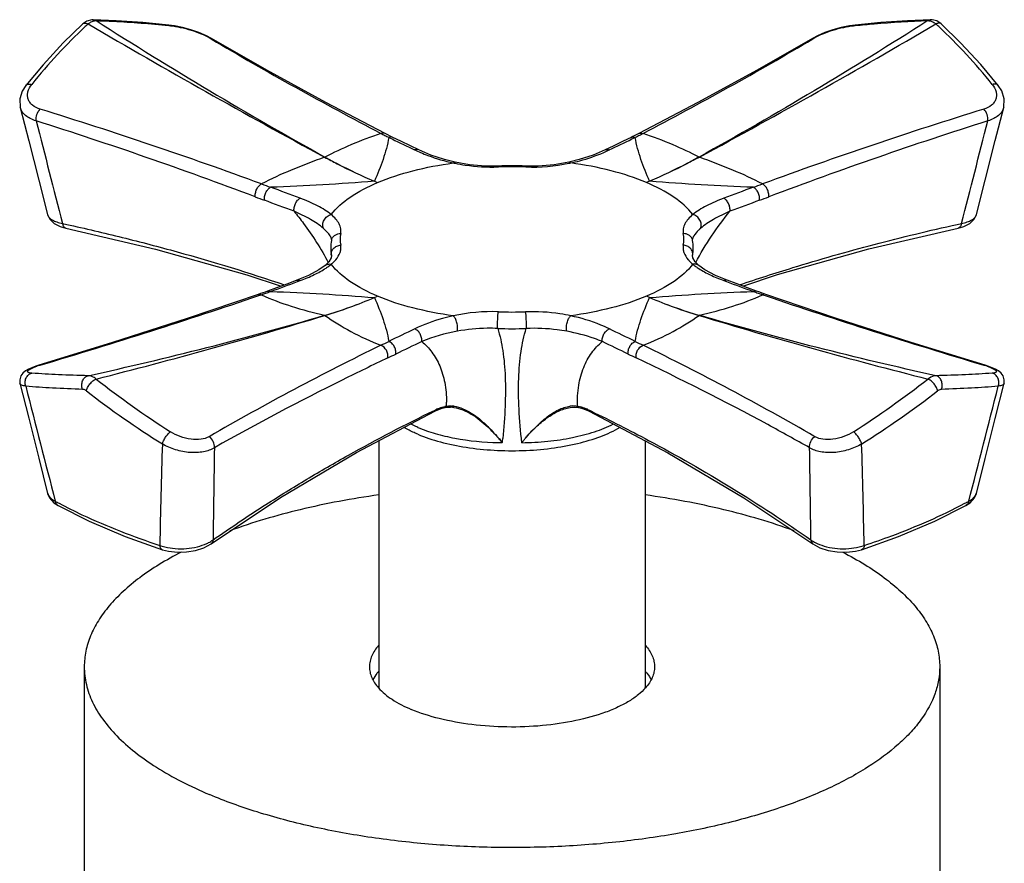
# Model space of a CAD drawing. Extents: x 3608 to 4660, y 1023 to 1831.
# Drawn here: x 4391 to 4442, y 1472 to 1516 of the extents above; entities that cross this region are included whole.
import ezdxf

# ---------------------------------------------------------------- set-up
doc = ezdxf.new("R2010")
doc.units = 0
doc.layers.add('02___PRT_ALL_AXES', color=7, linetype='Continuous')
doc.layers.add('06___PRT_ALL_SURFS', color=7, linetype='Continuous')

msp = doc.modelspace()

# ---------------------------------------------------------------- linework, layer by layer
at = {"color": 7, "linetype": 'Continuous'}
for p, q in [((4394.184, 1516.272), (4393.961, 1516.122)), ((4393.961, 1516.122), (4393.961, 1516.122)), ((4394.434, 1516.338), (4394.184, 1516.272)), ((4394.515, 1516.341), (4394.434, 1516.338)), ((4394.515, 1516.341), (4394.516, 1516.341)), ((4395.728, 1516.288), (4394.516, 1516.341)), ((4438.573, 1516.341), (4438.572, 1516.341)), ((4438.645, 1516.339), (4438.573, 1516.341)), ((4398.484, 1516.034), (4398.577, 1516.025)), ((4398.488, 1516.059), (4398.489, 1516.059)), ((4398.787, 1516.017), (4398.488, 1516.059)), ((4398.489, 1516.059), (4398.577, 1516.025)), ((4434.6, 1516.059), (4434.291, 1516.015)), ((4434.6, 1516.059), (4434.511, 1516.025)), ((4434.511, 1516.025), (4434.603, 1516.034)), ((4434.6, 1516.059), (4434.6, 1516.059)), ((4400.743, 1515.358), (4400.471, 1515.5)), ((4400.742, 1515.358), (4400.613, 1515.396)), ((4400.613, 1515.396), (4400.725, 1515.329)), ((4400.743, 1515.358), (4400.742, 1515.358)), ((4432.609, 1515.496), (4432.345, 1515.358)), ((4432.345, 1515.358), (4432.346, 1515.358)), ((4432.346, 1515.358), (4432.476, 1515.396)), ((4432.362, 1515.329), (4432.476, 1515.396)), ((4391.879, 1513.972), (4390.969, 1512.882)), ((4390.969, 1512.882), (4390.969, 1512.882)), ((4442.119, 1512.882), (4442.119, 1512.882)), ((4426.327, 1511.98), (4423.22, 1510.355)), ((4409.972, 1510.303), (4409.869, 1510.355)), ((4410.059, 1510.154), (4410.238, 1510.067)), ((4422.851, 1510.067), (4423.029, 1510.154)), ((4423.22, 1510.355), (4423.108, 1510.298)), ((4411.638, 1509.494), (4411.21, 1509.699)), ((4421.869, 1509.695), (4421.449, 1509.493)), ((4420.083, 1508.981), (4419.526, 1508.843)), ((4415.809, 1508.642), (4415.825, 1508.643)), ((4415.809, 1508.642), (4415.826, 1508.595)), ((4415.809, 1508.595), (4415.826, 1508.595)), ((4417.28, 1508.642), (4417.263, 1508.595)), ((4417.263, 1508.595), (4417.28, 1508.595)), ((4417.264, 1508.643), (4417.28, 1508.642)), ((4409.304, 1507.847), (4409.473, 1507.776)), ((4423.784, 1507.847), (4423.615, 1507.776)), ((4440.975, 1506.09), (4441.439, 1507.905)), ((4392.769, 1505.468), (4393.074, 1505.382)), ((4392.897, 1505.624), (4393.117, 1505.576)), ((4393.074, 1505.382), (4393.074, 1505.382)), ((4439.97, 1505.576), (4440.191, 1505.624)), ((4440.014, 1505.382), (4440.014, 1505.382)), ((4406.976, 1504.97), (4406.975, 1504.972)), ((4407.042, 1504.728), (4407.043, 1504.731)), ((4426.046, 1504.728), (4426.045, 1504.731)), ((4426.113, 1504.971), (4426.112, 1504.969)), ((4407.043, 1503.938), (4407.042, 1503.941)), ((4426.045, 1503.938), (4426.046, 1503.941)), ((4406.711, 1503.414), (4406.713, 1503.415)), ((4406.911, 1503.61), (4406.713, 1503.415)), ((4426.375, 1503.415), (4426.175, 1503.613)), ((4426.377, 1503.413), (4426.375, 1503.415)), ((4405.832, 1502.888), (4405.229, 1502.639)), ((4404.149, 1502.238), (4403.674, 1502.063)), ((4405.255, 1502.568), (4405.404, 1502.623)), ((4427.683, 1502.624), (4427.832, 1502.568)), ((4403.218, 1501.829), (4403.361, 1501.878)), ((4403.674, 1502.063), (4403.552, 1502.019)), ((4409.304, 1501.728), (4409.473, 1501.799)), ((4423.784, 1501.728), (4423.615, 1501.799)), ((4429.526, 1502.023), (4429.414, 1502.063)), ((4429.727, 1501.878), (4429.869, 1501.829)), ((4395.535, 1499.36), (4391.66, 1498.165)), ((4391.283, 1498.035), (4391.102, 1497.954)), ((4391.503, 1498.115), (4391.283, 1498.035)), ((4391.66, 1498.165), (4391.503, 1498.115)), ((4391.66, 1498.165), (4391.718, 1498.171)), ((4391.66, 1498.165), (4391.66, 1498.165)), ((4441.428, 1498.165), (4441.37, 1498.171)), ((4441.428, 1498.165), (4441.428, 1498.165)), ((4441.578, 1498.118), (4441.428, 1498.165)), ((4441.966, 1495.372), (4442.429, 1497.221)), ((4412.635, 1495.823), (4412.879, 1495.908)), ((4412.879, 1495.908), (4413.024, 1495.941)), ((4413.102, 1496.231), (4413.102, 1496.221)), ((4419.604, 1495.944), (4419.842, 1495.962)), ((4419.604, 1495.944), (4419.604, 1495.944)), ((4419.842, 1495.962), (4420.064, 1495.941)), ((4420.064, 1495.941), (4420.064, 1495.941)), ((4420.064, 1495.941), (4420.201, 1495.91)), ((4420.201, 1495.91), (4420.444, 1495.827)), ((4412.469, 1495.797), (4412.535, 1495.829)), ((4412.489, 1495.756), (4412.635, 1495.823)), ((4420.444, 1495.827), (4420.599, 1495.756)), ((4420.553, 1495.829), (4420.619, 1495.798)), ((4420.619, 1495.798), (4420.719, 1495.749)), ((4415.272, 1494.905), (4415.323, 1494.952)), ((4415.272, 1494.922), (4415.272, 1494.905)), ((4415.285, 1494.912), (4415.294, 1494.904)), ((4415.286, 1494.93), (4415.293, 1494.922)), ((4415.293, 1494.922), (4415.302, 1494.914)), ((4441.437, 1493.27), (4441.966, 1495.372)), ((4415.783, 1494.381), (4415.746, 1494.421)), ((4415.831, 1494.339), (4415.864, 1494.3)), ((4415.842, 1494.326), (4415.84, 1494.317)), ((4415.84, 1494.317), (4415.88, 1494.272)), ((4415.856, 1494.329), (4415.852, 1494.314)), ((4415.864, 1494.3), (4415.903, 1494.254)), ((4415.871, 1494.311), (4415.878, 1494.301)), ((4415.878, 1494.301), (4415.932, 1494.214)), ((4415.88, 1494.272), (4415.931, 1494.215)), ((4415.903, 1494.254), (4415.919, 1494.234)), ((4415.919, 1494.234), (4415.934, 1494.216)), ((4415.922, 1494.226), (4415.981, 1494.157)), ((4415.964, 1494.177), (4416.03, 1494.1)), ((4416.014, 1494.119), (4416.03, 1494.1)), ((4416.03, 1494.1), (4416.034, 1494.096)), ((4440.971, 1491.43), (4441.437, 1493.27)), ((4392.117, 1491.43), (4392.215, 1491.198)), ((4392.215, 1491.198), (4392.439, 1490.94)), ((4392.439, 1490.94), (4392.665, 1490.788)), ((4392.665, 1490.788), (4392.665, 1490.788)), ((4428.737, 1491.199), (4432.378, 1488.774)), ((4440.423, 1490.788), (4440.644, 1490.936)), ((4396.202, 1489.164), (4398.153, 1488.468)), ((4400.711, 1488.774), (4400.71, 1488.774)), ((4432.377, 1488.774), (4432.378, 1488.774)), ((4398.153, 1488.468), (4398.153, 1488.468)), ((4434.935, 1488.468), (4434.935, 1488.468))]:
    msp.add_line(p, q, dxfattribs=at)
at = {"color": 2, "linetype": 'Continuous'}
msp.add_line((4414.544, 1495.555), (4414.544, 1495.502), dxfattribs=at)
at = {"color": 7, "linetype": 'Continuous'}
for points in [[(4393.961, 1516.122), (4392.935, 1515.117), (4391.879, 1513.972)], [(4398.489, 1516.059), (4397.129, 1516.187), (4395.728, 1516.288)], [(4438.572, 1516.341), (4437.35, 1516.288), (4435.949, 1516.187), (4434.6, 1516.059)], [(4439.127, 1516.122), (4438.9, 1516.274), (4438.645, 1516.339)], [(4442.119, 1512.882), (4441.202, 1513.981), (4440.145, 1515.125), (4439.127, 1516.122)], [(4400.471, 1515.5), (4400.072, 1515.666), (4399.649, 1515.809), (4399.217, 1515.927), (4398.787, 1516.017)], [(4434.291, 1516.015), (4433.861, 1515.925), (4433.429, 1515.806), (4433.007, 1515.662), (4432.609, 1515.496)], [(4409.869, 1510.355), (4406.75, 1511.986), (4403.644, 1513.69), (4400.742, 1515.358)], [(4432.346, 1515.358), (4429.433, 1513.684), (4426.327, 1511.98)], [(4390.969, 1512.882), (4390.781, 1512.585), (4390.654, 1512.171), (4390.679, 1511.721)], [(4442.409, 1511.721), (4442.433, 1512.178), (4442.304, 1512.593), (4442.119, 1512.882)], [(4390.679, 1511.721), (4391.123, 1509.969), (4391.652, 1507.893), (4392.114, 1506.09)], [(4441.439, 1507.905), (4441.968, 1509.981), (4442.409, 1511.721)], [(4410.278, 1510.151), (4410.174, 1510.202), (4409.972, 1510.303)], [(4411.21, 1509.699), (4410.69, 1509.95), (4410.278, 1510.151)], [(4422.81, 1510.15), (4422.389, 1509.946), (4421.869, 1509.695)], [(4423.108, 1510.298), (4422.906, 1510.198), (4422.81, 1510.15)], [(4413.562, 1508.843), (4412.994, 1508.984), (4412.268, 1509.224), (4411.638, 1509.494)], [(4421.449, 1509.493), (4420.809, 1509.22), (4420.083, 1508.981)], [(4415.809, 1508.642), (4415.155, 1508.644), (4414.306, 1508.716), (4413.562, 1508.843)], [(4419.526, 1508.843), (4418.77, 1508.714), (4417.92, 1508.643), (4417.28, 1508.642)], [(4392.114, 1506.09), (4392.229, 1505.845), (4392.454, 1505.628), (4392.769, 1505.468)], [(4440.014, 1505.382), (4440.309, 1505.465), (4440.628, 1505.624), (4440.857, 1505.842), (4440.975, 1506.09)], [(4393.074, 1505.382), (4397.784, 1504.279), (4402.599, 1502.93), (4404.408, 1502.334)], [(4428.681, 1502.333), (4430.505, 1502.935), (4435.321, 1504.284), (4440.014, 1505.382)], [(4406.975, 1504.971), (4407.037, 1504.839), (4407.042, 1504.728)], [(4426.046, 1504.728), (4426.051, 1504.84), (4426.113, 1504.971)], [(4407.042, 1503.941), (4407.032, 1503.813), (4406.911, 1503.61)], [(4426.175, 1503.613), (4426.056, 1503.815), (4426.046, 1503.941)], [(4406.711, 1503.414), (4406.388, 1503.183), (4405.832, 1502.888)], [(4427.858, 1502.639), (4427.247, 1502.892), (4426.693, 1503.188), (4426.377, 1503.413)], [(4405.229, 1502.639), (4404.744, 1502.458), (4404.149, 1502.238)], [(4429.414, 1502.063), (4428.929, 1502.242), (4428.333, 1502.462), (4427.858, 1502.639)], [(4403.197, 1501.893), (4399.461, 1500.627), (4395.535, 1499.36)], [(4403.552, 1502.019), (4403.317, 1501.935), (4403.197, 1501.893)], [(4429.891, 1501.893), (4429.761, 1501.939), (4429.526, 1502.023)], [(4441.428, 1498.165), (4437.537, 1499.365), (4433.612, 1500.632), (4429.891, 1501.893)], [(4441.982, 1497.956), (4441.8, 1498.037), (4441.578, 1498.118)], [(4391.102, 1497.954), (4390.951, 1497.867), (4390.818, 1497.758), (4390.704, 1497.603), (4390.645, 1497.401), (4390.659, 1497.221)], [(4442.429, 1497.221), (4442.443, 1497.402), (4442.383, 1497.605), (4442.269, 1497.76), (4442.134, 1497.869), (4441.982, 1497.956)], [(4390.659, 1497.221), (4391.119, 1495.383), (4391.648, 1493.282), (4392.117, 1491.43)], [(4400.71, 1488.774), (4404.368, 1491.21), (4408.358, 1493.58), (4412.489, 1495.756)], [(4420.599, 1495.756), (4424.748, 1493.57), (4428.737, 1491.199)], [(4415.83, 1494.339), (4415.802, 1494.36), (4415.783, 1494.381)], [(4440.644, 1490.936), (4440.871, 1491.194), (4440.971, 1491.43)], [(4392.665, 1490.788), (4394.296, 1489.97), (4396.202, 1489.164)], [(4434.935, 1488.468), (4436.877, 1489.161), (4438.783, 1489.966), (4440.423, 1490.788)], [(4398.153, 1488.468), (4398.467, 1488.387), (4398.942, 1488.333), (4399.428, 1488.347), (4399.901, 1488.426), (4400.34, 1488.571), (4400.711, 1488.774)], [(4432.377, 1488.774), (4432.745, 1488.572), (4433.182, 1488.427), (4433.653, 1488.347), (4434.137, 1488.332), (4434.611, 1488.385), (4434.935, 1488.468)]]:
    msp.add_lwpolyline(points, dxfattribs=at)
for centre, radius, start, end in [((4414.127, 1494.584), 29.306, 132.7171, 133.1121), ((4611.949, 1888.212), 431.103, 239.66922, 241.56697), ((4221.14, 1888.21), 431.101, 298.43303, 300.33078), ((4418.961, 1494.584), 29.306, 46.8879, 47.2829), ((4414.504, 1494.204), 29.842, 133.1415, 141.1095), ((4418.691, 1494.303), 29.696, 38.8709, 46.8781), ((4495.568, 1675.259), 185.937, 239.33066, 242.47863), ((4337.484, 1675.315), 186.004, 297.52315, 300.6695), ((4325.101, 1295.169), 226.486, 69.78508, 72.89449), ((4507.994, 1295.161), 226.496, 107.10647, 110.2157), ((4321.833, 1291.623), 230.199, 69.34325, 72.38066), ((6308.302, 1999.977), 1978.171, 194.310397, 194.471839), ((4511.278, 1291.559), 230.267, 107.61969, 110.65613), ((2464.113, 2015.62), 2040.828, 345.528605, 345.685092), ((4421.764, 1533.644), 26.245, 242.5112, 243.0065), ((4421.376, 1532.882), 25.389, 243.0063, 243.5296), ((4489.025, 1671.976), 180.061, 244.05167, 244.47035), ((4343.568, 1673.017), 181.214, 295.52853, 295.94493), ((4411.69, 1532.928), 25.44, 296.4684, 297.057), ((4411.302, 1533.689), 26.295, 297.0561, 297.4868), ((4415.248, 1517.504), 8.874, 244.4683, 246.6621), ((4417.845, 1517.493), 8.863, 293.4265, 295.5298), ((4415.48, 1518.274), 9.68, 257.9397, 258.5012), ((4416.544, 1486.815), 21.84, 88.111, 91.8875), ((4416.544, 1487.27), 21.337, 88.0695, 91.9291), ((4417.579, 1518.386), 9.796, 268.2497, 281.5373), ((4417.61, 1518.266), 9.672, 281.5014, 282.0603), ((4423.411, 1562.048), 57.923, 249.74895, 250.25902), ((4322.145, 1284.309), 237.701, 69.49599, 69.89671), ((4510.912, 1284.374), 237.629, 110.10147, 110.50202), ((4409.68, 1562.048), 57.923, 289.73906, 290.24889), ((4422.787, 1559.411), 55.986, 249.3465, 249.8747), ((4323.628, 1288.739), 232.277, 69.47223, 69.88134), ((4509.981, 1287.334), 233.775, 110.12, 110.5262), ((4410.313, 1559.381), 55.954, 290.1254, 290.6537), ((4409.134, 1504.335), 2.129, 169.2642, 190.7277), ((4407.442, 1504.656), 0.406, 162.2456, 169.3228), ((4409.136, 1504.788), 1.63, 169.2582, 190.734), ((4423.953, 1504.788), 1.63, 349.2582, 10.734), ((4425.646, 1504.656), 0.406, 10.6693, 17.757), ((4423.954, 1504.335), 2.129, 349.2642, 10.7277), ((4404.721, 1506.343), 3.679, 303.6785, 304.3054), ((4428.418, 1506.418), 3.769, 235.6894, 237.096), ((4322.167, 1725.226), 237.656, 290.10147, 290.46372), ((4510.999, 1725.416), 237.861, 249.53437, 249.8966), ((4392.936, 1532.483), 32.332, 288.8098, 289.2591), ((4393.242, 1531.608), 31.406, 289.259, 289.7325), ((4399.895, 1523.957), 24.139, 286.3442, 292.9429), ((4399.17, 1525.658), 25.988, 286.8527, 292.9515), ((4433.918, 1525.658), 25.987, 247.0485, 253.1473), ((4433.193, 1523.957), 24.138, 247.0571, 253.6559), ((4439.844, 1531.601), 31.398, 250.2655, 250.7406), ((4440.15, 1532.475), 32.324, 250.7405, 251.189), ((4328.588, 1758.872), 269.648, 284.18366, 286.8398), ((4415.509, 1491.186), 9.8, 88.1497, 102.0866), ((4416.544, 1522.305), 21.337, 268.0695, 271.9291), ((4504.499, 1758.871), 269.647, 253.16019, 255.81634), ((4489.347, 1336.919), 180.813, 115.52835, 116.00864), ((4416.544, 1522.416), 22.326, 268.0689, 271.9298), ((4344.356, 1338.208), 179.385, 63.98735, 64.47108), ((4415.329, 1490.706), 9.398, 100.2119, 112.0986), ((4470.219, 1374.475), 138.672, 115.89842, 120.12898), ((4387.443, 1544.855), 50.751, 295.9486, 296.4633), ((4488.069, 1339.525), 177.15, 115.50379, 115.99265), ((4345.177, 1339.854), 176.786, 64.00661, 64.49607), ((4445.645, 1544.85), 50.747, 243.5343, 244.0488), ((4362.866, 1374.462), 138.684, 59.87238, 64.10265), ((4388.786, 1543.155), 49.394, 295.4545, 295.9909), ((4444.284, 1543.117), 49.352, 244.0088, 244.5455), ((4392.965, 1493.963), 4.389, 107.2791, 108.8904), ((4393.166, 1493.326), 5.057, 106.6479, 107.3128), ((4439.922, 1493.326), 5.057, 72.6871, 73.3521), ((4440.078, 1493.826), 4.533, 71.1352, 72.6952), ((5647.465, 1817.145), 1296.632, 194.291447, 194.567396), ((4427.362, 1539.43), 53.219, 232.086, 237.2563), ((4405.392, 1539.901), 53.795, 302.7714, 307.8863), ((3218.999, 1808.548), 1262.167, 345.429248, 345.71273), ((4426.62, 1539.082), 53.296, 232.4732, 237.7108), ((4406.154, 1539.533), 53.845, 302.3159, 307.5001), ((4413.364, 1494.394), 1.643, 99.2971, 102.1978), ((4413.224, 1494.566), 1.397, 95.0473, 98.3043), ((4413.009, 1496.021), 0.0809, 280.2376, 289.8586), ((4407.418, 1496.222), 5.685, 357.9159, 359.9853), ((4413.225, 1494.228), 1.735, 81.3998, 87.488), ((4413.275, 1494.481), 1.548, 81.8302, 85.4478), ((4419.811, 1494.496), 1.533, 93.7327, 98.1365), ((4419.648, 1494.082), 1.964, 72.2204, 74.9845), ((4413.657, 1493.506), 2.58, 113.1656, 115.786), ((4419.431, 1493.506), 2.581, 64.2191, 66.8476), ((4410.673, 1490.064), 6.692, 46.4243, 46.569), ((4410.576, 1489.963), 6.832, 45.9323, 46.3251), ((4409.694, 1489.301), 7.934, 44.6612, 45.0328), ((4409.72, 1489.091), 8.054, 41.5325, 45.8657), ((4409.578, 1488.95), 8.253, 41.1828, 41.6116), ((4406.941, 1486.746), 11.691, 40.8035, 41.1167), ((4409.15, 1488.578), 8.821, 40.7817, 41.1776), ((4406.555, 1486.413), 12.201, 40.5149, 40.8028), ((5905.975, 1452.115), 1508.408, 178.407793, 178.610377), ((4408.381, 1487.913), 9.837, 40.643, 40.7858), ((4416.178, 1509.543), 15.448, 268.7074, 268.9511), ((4407.089, 1486.806), 11.539, 40.2, 40.6341), ((4416.178, 1509.572), 15.476, 268.9512, 269.4654), ((4405.007, 1485.044), 14.266, 40.0523, 40.2079), ((4398.536, 1479.621), 22.709, 39.5996, 40.0209), ((4403.678, 1483.994), 15.96, 39.2882, 39.8293), ((4383.852, 1497.598), 32.372, 353.7899, 354.059), ((4384.309, 1497.55), 31.912, 354.0593, 354.1845), ((2924.147, 1452.018), 1511.375, 1.390579, 1.592765), ((5865.659, 1470.369), 1464.959, 179.082489, 179.27192), ((2959.912, 1470.279), 1472.476, 0.727879, 0.916337), ((4404.91, 1513.876), 26.002, 241.5342, 242.0527), ((4428.178, 1513.876), 26.002, 297.9474, 298.466), ((4398.864, 1491.035), 2.49, 249.9552, 253.1176), ((4398.942, 1491.291), 2.757, 253.1127, 256.0646), ((4434.146, 1491.291), 2.757, 283.9355, 286.8874), ((4434.224, 1491.035), 2.49, 286.8825, 290.0451)]:
    msp.add_arc(centre, radius, start, end, dxfattribs=at)
for points, start_tangent, end_tangent in [([(4393.961, 1516.122), (4394.013, 1516.152), (4394.08, 1516.161), (4394.159, 1516.149), (4394.246, 1516.116)], (0.731743, 0.681581), (0.900222, -0.435431)), ([(4394.246, 1516.116), (4394.296, 1516.156), (4394.452, 1516.246)], (0.760437, 0.649411), (0.921072, 0.389393)), ([(4394.452, 1516.246), (4394.505, 1516.266), (4394.66, 1516.291)], (0.921072, 0.389393), (0.999999, 0.001465)), ([(4394.516, 1516.341), (4394.553, 1516.337), (4394.66, 1516.291)], (0.999626, -0.027344), (0.822433, -0.568861)), ([(4394.66, 1516.291), (4400.646, 1512.604), (4406.705, 1509.118)], (0.84419, -0.536043), (0.874988, -0.484144)), ([(4394.66, 1516.291), (4395.575, 1516.258), (4398.484, 1516.034)], (0.999712, -0.023993), (0.995066, -0.099211)), ([(4438.428, 1516.291), (4432.442, 1512.604), (4426.384, 1509.118)], (-0.84419, -0.536043), (-0.874988, -0.484144)), ([(4434.603, 1516.034), (4435.6, 1516.127), (4438.428, 1516.291)], (0.995066, 0.099217), (0.999712, 0.023993)), ([(4438.572, 1516.341), (4438.535, 1516.337), (4438.428, 1516.291)], (-0.999626, -0.027352), (-0.822442, -0.568849)), ([(4438.428, 1516.291), (4438.479, 1516.288), (4438.636, 1516.246)], (0.999998, -0.002227), (0.921166, -0.389169)), ([(4438.636, 1516.246), (4438.689, 1516.221), (4438.842, 1516.116)], (0.921166, -0.389169), (0.760054, -0.64986)), ([(4439.127, 1516.122), (4439.075, 1516.152), (4439.008, 1516.161), (4438.929, 1516.149), (4438.842, 1516.116)], (-0.731118, 0.682251), (-0.90022, -0.435436)), ([(4398.577, 1516.025), (4399.095, 1515.939), (4399.659, 1515.79), (4400.191, 1515.601), (4400.613, 1515.396)], (0.994959, -0.100281), (0.859634, -0.51091)), ([(4432.476, 1515.396), (4432.897, 1515.601), (4433.429, 1515.79), (4433.993, 1515.939), (4434.511, 1516.025)], (0.859635, 0.510908), (0.994959, 0.100281)), ([(4390.969, 1512.882), (4391.022, 1512.927), (4391.094, 1512.952), (4391.18, 1512.956), (4391.276, 1512.94)], (0.621938, 0.783066), (0.96474, -0.263206)), ([(4391.718, 1511.637), (4391.313, 1511.849), (4391.176, 1511.998), (4391.09, 1512.169), (4391.056, 1512.355), (4391.077, 1512.551), (4391.276, 1512.94)], (-0.955446, 0.295165), (0.628006, 0.778209)), ([(4441.812, 1512.94), (4442.011, 1512.551), (4442.032, 1512.355), (4441.998, 1512.169), (4441.912, 1511.998), (4441.775, 1511.849), (4441.37, 1511.637)], (0.628005, -0.778209), (-0.955447, -0.295162)), ([(4442.119, 1512.882), (4442.066, 1512.927), (4441.994, 1512.952), (4441.908, 1512.956), (4441.812, 1512.94)], (-0.621927, 0.783075), (-0.964741, -0.263201)), ([(4391.512, 1511.023), (4391.204, 1511.138), (4390.957, 1511.297), (4390.78, 1511.494), (4390.679, 1511.721)], (-0.964986, 0.262302), (-0.245804, 0.96932)), ([(4391.512, 1511.023), (4391.555, 1511.353), (4391.718, 1511.637)], (-0.094138, 0.995559), (0.686133, 0.727476)), ([(4441.576, 1511.023), (4441.533, 1511.353), (4441.37, 1511.637)], (0.094146, 0.995558), (-0.686134, 0.727475)), ([(4442.409, 1511.721), (4442.309, 1511.494), (4442.131, 1511.297), (4441.884, 1511.138), (4441.576, 1511.023)], (-0.245874, -0.969302), (-0.964987, -0.262299)), ([(4409.65, 1510.363), (4408.073, 1509.759), (4406.705, 1509.118)], (-0.945691, -0.325068), (-0.891261, -0.45349)), ([(4410.059, 1510.154), (4409.761, 1508.996), (4409.304, 1507.847)], (-0.159135, -0.987257), (-0.41072, -0.911761)), ([(4409.869, 1510.355), (4409.765, 1510.381), (4409.65, 1510.363)], (-0.890586, 0.454815), (-0.944737, -0.32783)), ([(4410.278, 1510.151), (4410.174, 1510.175), (4410.059, 1510.154)], (-0.898465, 0.439045), (-0.939086, -0.343682)), ([(4422.81, 1510.15), (4422.914, 1510.175), (4423.029, 1510.154)], (0.898483, 0.439009), (0.939075, -0.343714)), ([(4423.784, 1507.847), (4423.327, 1508.996), (4423.029, 1510.154)], (-0.410707, 0.911767), (-0.159148, 0.987255)), ([(4423.22, 1510.355), (4423.323, 1510.381), (4423.438, 1510.362)], (0.8906, 0.454788), (0.94473, -0.32785)), ([(4426.384, 1509.118), (4425.015, 1509.759), (4423.438, 1510.362)], (-0.891254, 0.453505), (-0.945695, 0.325054)), ([(4411.638, 1509.494), (4411.536, 1509.517), (4411.423, 1509.496)], (-0.902272, 0.431167), (-0.936658, -0.350245)), ([(4421.449, 1509.493), (4421.551, 1509.516), (4421.664, 1509.495)], (0.902278, 0.431156), (0.936646, -0.350277)), ([(4406.688, 1509.111), (4404.933, 1508.432), (4403.361, 1507.705)], (-0.940508, -0.339771), (-0.888837, -0.458224)), ([(4406.705, 1509.118), (4406.688, 1509.111)], (-0.948396, -0.317088), (-0.890532, -0.454921)), ([(4406.688, 1509.111), (4407.342, 1508.766), (4409.304, 1507.847)], (0.879573, -0.475765), (0.92126, -0.388947)), ([(4406.705, 1509.118), (4407.351, 1508.77), (4409.304, 1507.847)], (0.874791, -0.484501), (0.920975, -0.389622)), ([(4411.732, 1509.355), (4412.124, 1509.197), (4413.457, 1508.808)], (0.918187, -0.396147), (0.977928, -0.208943)), ([(4419.631, 1508.808), (4420.105, 1508.922), (4421.368, 1509.36)], (0.977922, 0.20897), (0.917571, 0.397572)), ([(4426.384, 1509.118), (4425.737, 1508.77), (4423.784, 1507.847)], (-0.87479, -0.484501), (-0.920977, -0.389616)), ([(4426.401, 1509.111), (4425.746, 1508.766), (4423.784, 1507.847)], (-0.879572, -0.475766), (-0.921262, -0.388942)), ([(4426.401, 1509.111), (4426.384, 1509.118)], (-0.890767, 0.454461), (-0.948552, 0.316623)), ([(4429.727, 1507.705), (4428.155, 1508.432), (4426.401, 1509.111)], (-0.888844, 0.45821), (-0.940504, 0.339782)), ([(4409.473, 1507.776), (4411.321, 1508.392), (4413.457, 1508.808)], (0.92139, 0.38864), (0.990683, 0.136185)), ([(4413.562, 1508.843), (4413.538, 1508.845), (4413.458, 1508.808)], (-0.977913, 0.209013), (-0.767243, -0.641357)), ([(4413.55, 1508.788), (4414.088, 1508.694), (4415.809, 1508.595)], (0.979928, -0.199353), (0.999496, 0.031733)), ([(4419.526, 1508.843), (4419.551, 1508.845), (4419.631, 1508.808)], (0.977908, 0.209036), (0.767227, -0.641375)), ([(4423.615, 1507.776), (4421.768, 1508.392), (4419.631, 1508.808)], (-0.921136, 0.389241), (-0.990724, 0.135889)), ([(4409.304, 1507.847), (4406.586, 1507.654), (4403.846, 1507.528)], (-0.996779, -0.080194), (-0.999586, -0.02878)), ([(4429.243, 1507.528), (4426.502, 1507.654), (4423.784, 1507.847)], (-0.999586, 0.028777), (-0.996779, 0.080197)), ([(4403.039, 1507.023), (4403.048, 1507.219), (4403.114, 1507.422), (4403.225, 1507.594), (4403.361, 1507.705)], (-0.116437, 0.993198), (0.890539, 0.454907)), ([(4403.523, 1506.843), (4403.53, 1507.041), (4403.596, 1507.246), (4403.708, 1507.419), (4403.846, 1507.528)], (-0.12756, 0.991831), (0.898707, 0.438549)), ([(4407.032, 1506.092), (4408.017, 1506.995), (4409.473, 1507.776)], (0.609981, 0.792416), (0.920847, 0.389925)), ([(4426.056, 1506.092), (4425.072, 1506.995), (4423.615, 1507.776)], (-0.608954, 0.793205), (-0.9211, 0.389326)), ([(4429.565, 1506.843), (4429.558, 1507.041), (4429.492, 1507.246), (4429.38, 1507.419), (4429.243, 1507.528)], (0.127133, 0.991886), (-0.898689, 0.438586)), ([(4430.049, 1507.023), (4430.04, 1507.219), (4429.974, 1507.422), (4429.863, 1507.594), (4429.727, 1507.705)], (0.115986, 0.993251), (-0.890526, 0.454932)), ([(4405.078, 1506.267), (4405.086, 1506.465), (4405.152, 1506.67), (4405.266, 1506.843), (4405.405, 1506.952)], (-0.130271, 0.991478), (0.902368, 0.430967)), ([(4407.032, 1506.092), (4406.703, 1506.332), (4406.315, 1506.554), (4405.405, 1506.952)], (-0.767266, 0.641329), (-0.936646, 0.350278)), ([(4427.685, 1506.952), (4426.774, 1506.554), (4426.385, 1506.331), (4426.056, 1506.092)], (-0.936658, -0.350246), (-0.767192, -0.641418)), ([(4428.011, 1506.267), (4428.004, 1506.466), (4427.938, 1506.671), (4427.824, 1506.843), (4427.685, 1506.952)], (0.129952, 0.99152), (-0.90235, 0.431003)), ([(4405.078, 1506.267), (4405.577, 1505.625), (4406.881, 1503.573)], (0.631484, -0.775389), (0.469416, -0.882977)), ([(4406.627, 1505.364), (4405.939, 1505.841), (4405.078, 1506.267)], (-0.751177, 0.660101), (-0.916789, 0.399371)), ([(4426.207, 1503.573), (4427.042, 1504.96), (4428.011, 1506.267)], (0.468978, 0.88321), (0.637705, 0.770281)), ([(4428.011, 1506.267), (4427.15, 1505.841), (4426.462, 1505.364)], (-0.916791, -0.399367), (-0.75114, -0.660142)), ([(4392.114, 1506.09), (4392.196, 1505.941), (4392.359, 1505.811), (4392.596, 1505.703), (4392.897, 1505.624)], (0.250093, -0.968222), (0.981459, -0.191673)), ([(4406.627, 1505.364), (4406.587, 1505.576), (4406.657, 1505.804), (4406.819, 1505.991), (4407.032, 1506.092)], (-0.445546, 0.895259), (0.977936, 0.208906)), ([(4407.534, 1505.092), (4407.536, 1505.35), (4407.447, 1505.607), (4407.276, 1505.855), (4407.032, 1506.092)], (0.185092, 0.982721), (-0.767237, 0.641364)), ([(4426.056, 1506.092), (4425.812, 1505.855), (4425.641, 1505.606), (4425.553, 1505.35), (4425.554, 1505.091)], (-0.76724, -0.64136), (0.185044, -0.98273)), ([(4426.462, 1505.364), (4426.501, 1505.576), (4426.431, 1505.804), (4426.27, 1505.991), (4426.056, 1506.092)], (0.445436, 0.895314), (-0.977924, 0.208962)), ([(4440.191, 1505.624), (4440.492, 1505.703), (4440.729, 1505.811), (4440.892, 1505.941), (4440.975, 1506.09)], (0.981482, 0.191555), (0.250088, 0.968223)), ([(4392.897, 1505.624), (4392.922, 1505.533), (4392.961, 1505.46), (4393.013, 1505.409), (4393.074, 1505.382)], (0.17401, -0.984744), (0.977957, -0.208807)), ([(4393.117, 1505.576), (4396.043, 1504.891), (4398.93, 1504.133), (4404.58, 1502.398)], (0.97652, -0.215426), (0.947434, -0.31995)), ([(4406.975, 1504.971), (4406.905, 1505.071), (4406.627, 1505.364)], (-0.53592, 0.844269), (-0.751169, 0.66011)), ([(4426.462, 1505.364), (4426.358, 1505.268), (4426.113, 1504.971)], (-0.751159, -0.660121), (-0.535873, -0.844299)), ([(4428.508, 1502.397), (4431.312, 1503.301), (4435.596, 1504.521), (4439.97, 1505.576)], (0.94735, 0.3202), (0.976536, 0.215354)), ([(4440.191, 1505.624), (4440.166, 1505.533), (4440.126, 1505.46), (4440.075, 1505.409), (4440.014, 1505.382)], (-0.174063, -0.984735), (-0.978001, -0.208602)), ([(4407.055, 1504.78), (4407.124, 1504.909), (4407.234, 1505.01), (4407.534, 1505.092)], (0.305092, 0.952323), (0.999432, -0.033699)), ([(4426.033, 1504.78), (4425.965, 1504.909), (4425.854, 1505.01), (4425.554, 1505.091)], (-0.305135, 0.952309), (-0.999433, -0.033675)), ([(4407.042, 1503.941), (4407.054, 1504.136), (4407.154, 1504.312), (4407.325, 1504.435), (4407.534, 1504.484)], (-0.17913, 0.983826), (0.999433, 0.03367)), ([(4407.275, 1503.72), (4407.502, 1504.096), (4407.544, 1504.29), (4407.534, 1504.484)], (0.652248, 0.758006), (-0.184924, 0.982753)), ([(4425.554, 1504.484), (4425.544, 1504.29), (4425.586, 1504.096), (4425.813, 1503.72)], (-0.185069, -0.982725), (0.65214, -0.758098)), ([(4426.046, 1503.941), (4426.034, 1504.136), (4425.934, 1504.312), (4425.763, 1504.435), (4425.554, 1504.484)], (0.178657, 0.983912), (-0.999432, 0.0337)), ([(4407.032, 1503.483), (4407.099, 1503.541), (4407.275, 1503.72)], (0.76724, 0.64136), (0.652248, 0.758006)), ([(4425.813, 1503.72), (4425.867, 1503.659), (4426.056, 1503.483)], (0.65214, -0.758098), (0.767242, -0.641358)), ([(4405.404, 1502.623), (4406.137, 1502.933), (4406.761, 1503.282)], (0.936658, 0.350245), (0.832142, 0.554562)), ([(4406.713, 1503.415), (4406.859, 1503.485), (4407.032, 1503.483)], (0.769777, 0.638313), (0.977928, -0.208943)), ([(4406.794, 1503.304), (4406.857, 1503.348), (4407.032, 1503.483)], (0.826024, 0.563635), (0.767237, 0.641364)), ([(4409.473, 1501.799), (4408.017, 1502.58), (4407.032, 1503.483)], (-0.920847, 0.389924), (-0.609923, 0.792461)), ([(4426.056, 1503.483), (4425.071, 1502.58), (4423.615, 1501.799)], (-0.609981, -0.792416), (-0.920847, -0.389925)), ([(4426.375, 1503.415), (4426.229, 1503.485), (4426.056, 1503.483)], (-0.769714, 0.638389), (-0.977919, -0.208982)), ([(4426.056, 1503.483), (4426.112, 1503.438), (4426.293, 1503.305)], (0.767262, -0.641333), (0.825889, -0.563833)), ([(4426.37, 1503.253), (4426.977, 1502.92), (4427.683, 1502.624)], (0.839482, -0.543388), (0.936646, -0.350277)), ([(4405.229, 1502.639), (4405.313, 1502.649), (4405.404, 1502.623)], (0.93676, 0.349972), (0.902351, -0.431003)), ([(4427.858, 1502.639), (4427.774, 1502.65), (4427.683, 1502.624)], (-0.936727, 0.350062), (-0.902368, -0.430967)), ([(4391.718, 1498.171), (4397.55, 1499.969), (4403.218, 1501.829)], (0.958064, 0.286554), (0.946791, 0.321848)), ([(4403.197, 1501.893), (4403.276, 1501.902), (4403.361, 1501.878)], (0.944315, 0.329044), (0.903089, -0.429454)), ([(4403.361, 1501.878), (4404.933, 1501.272), (4406.688, 1500.794)], (0.901573, -0.432628), (0.97234, -0.233571)), ([(4403.674, 1502.063), (4403.756, 1502.073), (4403.846, 1502.047)], (0.938818, 0.344414), (0.898689, -0.438586)), ([(4403.846, 1502.047), (4406.586, 1501.921), (4409.304, 1501.728)], (0.999586, -0.028777), (0.996779, -0.080197)), ([(4409.304, 1501.728), (4409.761, 1500.579), (4410.059, 1499.421)], (0.410707, -0.911767), (0.159148, -0.987255)), ([(4413.457, 1500.768), (4411.32, 1501.184), (4409.473, 1501.799)], (-0.990681, 0.136205), (-0.92139, 0.388639)), ([(4423.615, 1501.799), (4421.768, 1501.184), (4419.631, 1500.768)], (-0.92139, -0.38864), (-0.990683, -0.136185)), ([(4423.029, 1499.421), (4423.327, 1500.579), (4423.784, 1501.728)], (0.159135, 0.987257), (0.41072, 0.911761)), ([(4423.784, 1501.728), (4426.502, 1501.921), (4429.242, 1502.047)], (0.996779, 0.080194), (0.999586, 0.02878)), ([(4426.401, 1500.794), (4428.155, 1501.272), (4429.727, 1501.878)], (0.972341, 0.233564), (0.901573, 0.432628)), ([(4429.414, 1502.063), (4429.331, 1502.073), (4429.242, 1502.047)], (-0.938806, 0.344446), (-0.898707, -0.438549)), ([(4429.891, 1501.893), (4429.812, 1501.902), (4429.727, 1501.878)], (-0.944309, 0.32906), (-0.903107, -0.429416)), ([(4429.869, 1501.829), (4435.538, 1499.969), (4441.37, 1498.171)], (0.946786, -0.321865), (0.958064, -0.286554)), ([(4394.246, 1497.619), (4400.485, 1499.098), (4406.688, 1500.794)], (0.976596, 0.215083), (0.959526, 0.28162)), ([(4406.688, 1500.794), (4406.705, 1500.787)], (0.95011, -0.311915), (0.88824, -0.45938)), ([(4406.705, 1500.787), (4408.073, 1499.945), (4409.65, 1499.22)], (0.827328, -0.56172), (0.936633, -0.350312)), ([(4413.457, 1500.768), (4412.891, 1500.629), (4411.424, 1500.08)], (-0.977924, -0.208963), (-0.902368, -0.430966)), ([(4413.663, 1499.955), (4413.682, 1500.159), (4413.647, 1500.401), (4413.566, 1500.622), (4413.457, 1500.768)], (0.270335, 0.962766), (-0.767269, 0.641325)), ([(4415.792, 1500.102), (4415.786, 1500.297), (4415.79, 1500.557), (4415.805, 1500.808), (4415.825, 1500.98)], (-0.0825, 0.996591), (0.185509, 0.982643)), ([(4419.631, 1500.768), (4419.069, 1500.871), (4417.262, 1500.98)], (-0.977928, 0.20894), (-0.999437, -0.033564)), ([(4417.296, 1500.102), (4417.302, 1500.297), (4417.297, 1500.557), (4417.283, 1500.808), (4417.262, 1500.98)], (0.08244, 0.996596), (-0.185367, 0.982669)), ([(4419.425, 1499.955), (4419.405, 1500.159), (4419.441, 1500.401), (4419.522, 1500.622), (4419.63, 1500.768)], (-0.270276, 0.962783), (0.767238, 0.641363)), ([(4421.665, 1500.08), (4421.213, 1500.28), (4419.631, 1500.768)], (-0.902351, 0.431002), (-0.977928, 0.208943)), ([(4423.438, 1499.22), (4425.015, 1499.945), (4426.384, 1500.787)], (0.936633, 0.350311), (0.827335, 0.561709)), ([(4426.384, 1500.787), (4426.401, 1500.794)], (0.888051, 0.459746), (0.949997, 0.312259)), ([(4438.842, 1497.619), (4432.604, 1499.098), (4426.401, 1500.794)], (-0.976596, 0.215083), (-0.959526, 0.28162)), ([(4411.793, 1499.413), (4411.785, 1499.612), (4411.71, 1499.813), (4411.582, 1499.979), (4411.424, 1500.08)], (0.145842, 0.989308), (-0.936646, 0.350277)), ([(4415.792, 1500.102), (4415.239, 1500.11), (4413.663, 1499.955)], (-0.99902, 0.044264), (-0.984026, -0.178028)), ([(4415.792, 1500.102), (4416.058, 1498.937), (4416.184, 1497.567), (4416.18, 1496.016), (4416.057, 1494.317)], (0.305366, -0.952235), (-0.101323, -0.994854)), ([(4417.059, 1494.096), (4416.915, 1495.862), (4416.9, 1497.475), (4417.023, 1498.898), (4417.296, 1500.102)], (-0.111571, 0.993756), (0.315221, 0.949018)), ([(4419.425, 1499.955), (4418.922, 1500.032), (4417.296, 1500.102)], (-0.984027, 0.178017), (-0.999021, -0.044238)), ([(4421.296, 1499.413), (4421.304, 1499.611), (4421.379, 1499.812), (4421.508, 1499.978), (4421.665, 1500.08)], (-0.145502, 0.989358), (0.936658, 0.350246)), ([(4421.296, 1499.413), (4420.881, 1499.571), (4419.425, 1499.955)], (-0.926017, 0.377482), (-0.984028, 0.178013)), ([(4410.015, 1498.556), (4410.009, 1498.753), (4409.935, 1498.953), (4409.65, 1499.22)], (0.154037, 0.988065), (-0.935616, 0.353018)), ([(4410.432, 1498.757), (4410.423, 1498.955), (4410.348, 1499.155), (4410.218, 1499.321), (4410.059, 1499.421)], (0.145692, 0.98933), (-0.939075, 0.343714)), ([(4411.793, 1499.413), (4412.326, 1498.854), (4412.739, 1498.136), (4413.004, 1497.257), (4413.102, 1496.231)], (0.788379, -0.61519), (0.001555, -0.999999)), ([(4419.989, 1496.016), (4420.058, 1497.116), (4420.316, 1498.057), (4420.739, 1498.823), (4421.296, 1499.413)], (-0.035661, 0.999364), (0.788665, 0.614824)), ([(4422.656, 1498.757), (4422.665, 1498.955), (4422.741, 1499.155), (4422.87, 1499.321), (4423.029, 1499.421)], (-0.145224, 0.989399), (0.939086, 0.343682)), ([(4423.073, 1498.556), (4423.079, 1498.753), (4423.153, 1498.953), (4423.438, 1499.22)], (-0.153521, 0.988145), (0.935629, 0.352985)), ([(4410.015, 1498.556), (4407.651, 1497.407), (4400.888, 1493.827)], (-0.902909, -0.429831), (-0.87032, -0.492486)), ([(4432.2, 1493.827), (4430.002, 1495.044), (4423.073, 1498.556)], (-0.870322, 0.492484), (-0.902909, 0.429833)), ([(4391.276, 1497.753), (4391.161, 1497.769), (4391.118, 1497.781), (4391.087, 1497.795), (4391.057, 1497.831), (4391.071, 1497.876), (4391.094, 1497.901), (4391.128, 1497.928), (4391.229, 1497.987), (4391.369, 1498.05), (4391.544, 1498.116)], (-0.996858, 0.079211), (0.946061, 0.32399)), ([(4441.544, 1498.116), (4441.72, 1498.05), (4441.86, 1497.987), (4441.96, 1497.928), (4441.994, 1497.901), (4442.018, 1497.876), (4442.032, 1497.831), (4442.001, 1497.795), (4441.97, 1497.781), (4441.927, 1497.769), (4441.812, 1497.753)], (0.94606, -0.323992), (-0.996858, -0.07921)), ([(4390.96, 1497.066), (4390.929, 1497.28), (4390.98, 1497.492), (4391.104, 1497.66), (4391.276, 1497.753)], (-0.335955, 0.941878), (0.968539, 0.248861)), ([(4394.246, 1497.619), (4392.682, 1497.67), (4391.276, 1497.753)], (-0.999705, 0.024269), (-0.996855, 0.079248)), ([(4393.952, 1496.9), (4393.913, 1497.127), (4393.958, 1497.353), (4394.077, 1497.53), (4394.246, 1497.619)], (-0.357258, 0.934006), (0.979863, 0.199672)), ([(4394.66, 1497.444), (4394.557, 1497.518), (4394.246, 1497.619)], (-0.772706, 0.634764), (-0.999918, 0.01279)), ([(4438.842, 1497.619), (4438.741, 1497.607), (4438.428, 1497.444)], (-0.999911, -0.013329), (-0.772591, -0.634904)), ([(4441.812, 1497.753), (4440.406, 1497.67), (4438.842, 1497.619)], (-0.996855, -0.079249), (-0.999705, -0.024269)), ([(4439.136, 1496.9), (4439.175, 1497.127), (4439.13, 1497.353), (4439.011, 1497.53), (4438.842, 1497.619)], (0.357258, 0.934006), (-0.97986, 0.199686)), ([(4442.128, 1497.066), (4442.159, 1497.28), (4442.108, 1497.492), (4441.984, 1497.66), (4441.812, 1497.753)], (0.335957, 0.941877), (-0.968541, 0.248852)), ([(4390.96, 1497.066), (4390.84, 1497.092), (4390.749, 1497.127), (4390.659, 1497.221)], (-0.98652, 0.163638), (-0.242266, 0.97021)), ([(4393.952, 1496.9), (4392.375, 1496.966), (4390.96, 1497.066)], (-0.999475, 0.032414), (-0.995783, 0.091736)), ([(4394.156, 1496.814), (4394.218, 1496.998), (4394.343, 1497.191), (4394.501, 1497.351), (4394.66, 1497.444)], (0.155942, 0.987766), (0.944584, 0.328271)), ([(4438.933, 1496.814), (4438.87, 1496.998), (4438.746, 1497.191), (4438.587, 1497.351), (4438.428, 1497.444)], (-0.155946, 0.987766), (-0.944586, 0.328263)), ([(4442.128, 1497.066), (4440.713, 1496.966), (4439.136, 1496.9)], (-0.995783, -0.091736), (-0.999475, -0.032414)), ([(4442.429, 1497.221), (4442.339, 1497.127), (4442.248, 1497.092), (4442.128, 1497.066)], (-0.242259, -0.970212), (-0.98652, -0.163643)), ([(4394.156, 1496.814), (4394.103, 1496.85), (4393.952, 1496.9)], (-0.793479, 0.608597), (-0.999499, 0.031636)), ([(4439.136, 1496.9), (4439.088, 1496.894), (4438.933, 1496.814)], (-0.999467, -0.03266), (-0.793173, -0.608996)), ([(4412.642, 1495.878), (4412.692, 1495.899), (4412.84, 1495.952)], (0.919504, 0.39308), (0.952247, 0.305329)), ([(4412.84, 1495.952), (4412.885, 1495.966), (4413.017, 1496)], (0.952247, 0.305329), (0.977498, 0.210946)), ([(4413.099, 1496.016), (4413.089, 1495.991), (4413.037, 1495.945)], (-0.310888, -0.950446), (-0.940478, -0.339855)), ([(4413.099, 1496.016), (4413.172, 1496.024), (4413.398, 1496.024)], (0.989359, 0.145494), (0.996879, -0.078943)), ([(4413.101, 1495.957), (4413.301, 1495.962)], (0.996102, 0.088204), (0.999091, -0.042631)), ([(4413.484, 1495.944), (4414.399, 1495.597), (4415.273, 1494.924)], (0.988923, -0.148428), (0.726204, -0.687479)), ([(4413.495, 1496.014), (4414.404, 1495.651), (4414.85, 1495.327), (4415.286, 1494.93)], (0.98991, -0.141701), (0.70956, -0.704645)), ([(4417.248, 1494.325), (4417.811, 1494.938), (4418.392, 1495.448), (4418.99, 1495.821), (4419.595, 1496.014)], (0.648053, 0.761595), (0.990018, 0.14094)), ([(4417.248, 1494.325), (4417.522, 1494.628), (4417.802, 1494.91), (4418.383, 1495.396), (4418.988, 1495.754), (4419.604, 1495.944)], (0.651824, 0.75837), (0.988916, 0.148476)), ([(4419.712, 1496.026), (4419.782, 1496.029), (4419.989, 1496.016)], (0.997919, 0.064476), (0.989388, -0.145296)), ([(4419.989, 1496.016), (4420.019, 1495.966), (4420.064, 1495.941)], (0.311751, -0.950164), (0.984147, -0.177352)), ([(4419.989, 1496.016), (4420.031, 1496.008), (4420.157, 1495.979)], (0.986957, -0.160984), (0.965949, -0.258733)), ([(4420.248, 1495.952), (4420.297, 1495.936), (4420.445, 1495.878)], (0.952345, -0.305022), (0.919598, -0.39286)), ([(4400.818, 1488.984), (4403.6, 1490.845), (4405.746, 1492.172), (4407.94, 1493.441), (4412.469, 1495.797)], (0.820213, 0.572058), (0.900536, 0.434781)), ([(4412.535, 1495.829), (4412.519, 1495.784), (4412.489, 1495.756)], (-0.149697, -0.988732), (-0.896124, -0.443804)), ([(4420.553, 1495.829), (4420.569, 1495.785), (4420.599, 1495.756)], (0.150886, -0.988551), (0.896175, -0.4437)), ([(4420.719, 1495.749), (4423.732, 1494.215), (4428.098, 1491.715), (4432.27, 1488.984)], (0.900053, -0.435781), (0.820113, -0.572202)), ([(4411.591, 1494.9), (4411.49, 1494.944), (4411.201, 1495.08)], (-0.921108, 0.389307), (-0.893569, 0.448925)), ([(4411.591, 1494.9), (4412.505, 1494.578), (4413.536, 1494.333), (4415.829, 1494.099)], (0.921108, -0.389307), (0.999746, -0.022559)), ([(4415.338, 1494.878), (4415.441, 1494.771), (4415.749, 1494.434)], (0.702926, -0.711263), (0.657605, -0.753363)), ([(4417.059, 1494.096), (4418.426, 1494.171), (4419.719, 1494.366), (4420.888, 1494.673), (4421.887, 1495.079)], (0.99995, 0.009967), (0.893657, 0.448751)), ([(4398.15, 1494.027), (4398.214, 1494.201), (4398.321, 1494.389), (4398.45, 1494.555), (4398.577, 1494.668)], (0.239234, 0.970962), (0.83399, 0.551779)), ([(4400.613, 1494.412), (4400.191, 1494.275), (4399.659, 1494.275), (4399.095, 1494.413), (4398.577, 1494.668)], (-0.864783, -0.502146), (-0.841284, 0.540593)), ([(4400.888, 1493.827), (4400.832, 1494.152), (4400.613, 1494.412)], (0.138741, 0.990329), (-0.83197, 0.554821)), ([(4432.2, 1493.827), (4432.256, 1494.152), (4432.476, 1494.412)], (-0.13875, 0.990327), (0.831974, 0.554814)), ([(4434.511, 1494.668), (4433.993, 1494.413), (4433.429, 1494.275), (4432.897, 1494.275), (4432.476, 1494.412)], (-0.841285, -0.540593), (-0.86478, 0.50215)), ([(4434.939, 1494.027), (4434.874, 1494.201), (4434.767, 1494.389), (4434.638, 1494.555), (4434.511, 1494.668)], (-0.239233, 0.970962), (-0.833988, 0.551783)), ([(4400.888, 1493.827), (4400.319, 1493.616), (4399.605, 1493.579), (4398.846, 1493.724), (4398.15, 1494.027)], (-0.84759, -0.530651), (-0.862102, 0.506734)), ([(4417.063, 1494.096), (4417.153, 1494.213), (4417.248, 1494.325)], (0.632196, 0.774809), (0.651511, 0.758639)), ([(4434.939, 1494.027), (4434.242, 1493.724), (4433.484, 1493.579), (4432.769, 1493.616), (4432.2, 1493.827)], (-0.862101, -0.506736), (-0.847588, 0.530655)), ([(4392.117, 1491.43), (4392.25, 1491.205), (4392.517, 1491.018)], (0.247687, -0.96884), (0.895213, -0.445638)), ([(4440.572, 1491.018), (4440.839, 1491.205), (4440.971, 1491.43)], (0.895211, 0.445643), (0.247705, 0.968835)), ([(4392.517, 1491.018), (4392.568, 1490.879), (4392.665, 1490.788)], (0.162984, -0.986629), (0.878194, -0.478304)), ([(4392.724, 1490.907), (4393.922, 1490.308), (4398.011, 1488.696)], (0.88337, -0.468675), (0.949482, -0.313822)), ([(4435.077, 1488.696), (4436.518, 1489.2), (4440.364, 1490.907)], (0.949481, 0.313825), (0.883369, 0.468678)), ([(4440.572, 1491.018), (4440.52, 1490.879), (4440.423, 1490.788)], (-0.162982, -0.986629), (-0.878728, -0.477323)), ([(4398.011, 1488.696), (4398.059, 1488.546), (4398.153, 1488.468)], (0.122021, -0.992528), (0.949259, -0.314494)), ([(4398.278, 1488.615), (4398.832, 1488.528), (4399.42, 1488.531), (4399.991, 1488.623), (4400.494, 1488.797)], (0.97047, -0.241222), (0.907772, 0.419463)), ([(4400.494, 1488.797), (4400.583, 1488.84), (4400.818, 1488.984)], (0.907772, 0.419463), (0.808934, 0.587899)), ([(4400.818, 1488.984), (4400.785, 1488.861), (4400.711, 1488.774)], (-0.078777, -0.996892), (-0.817766, -0.575551)), ([(4432.27, 1488.984), (4432.303, 1488.861), (4432.377, 1488.774)], (0.078738, -0.996895), (0.817646, -0.575722)), ([(4432.27, 1488.984), (4432.343, 1488.934), (4432.594, 1488.797)], (0.808847, -0.588019), (0.907731, -0.419553)), ([(4432.594, 1488.797), (4433.097, 1488.623), (4433.668, 1488.531), (4434.256, 1488.528), (4434.81, 1488.615)], (0.907731, -0.419553), (0.97047, 0.241222)), ([(4435.077, 1488.696), (4435.029, 1488.546), (4434.935, 1488.468)], (-0.122018, -0.992528), (-0.949316, -0.314324))]:
    msp.add_spline(points, degree=3, dxfattribs=dict(at, start_tangent=start_tangent, end_tangent=end_tangent))
at = {"layer": '02___PRT_ALL_AXES', "color": 7, "linetype": 'Continuous'}
for p, q in [((4394.044, 1482.311), (4394.044, 1368.371)), ((4439.044, 1482.311), (4439.044, 1431.253))]:
    msp.add_line(p, q, dxfattribs=at)
for points, start_tangent, end_tangent in [([(4409.535, 1491.347), (4405.395, 1490.571), (4401.708, 1489.46)], (-0.990537, -0.137245), (-0.937656, -0.347564)), ([(4431.381, 1489.46), (4427.693, 1490.571), (4423.554, 1491.347)], (-0.937644, 0.347598), (-0.990537, 0.137245)), ([(4399.145, 1488.341), (4397.986, 1487.688), (4396.964, 1486.996), (4396.085, 1486.269), (4395.358, 1485.513), (4394.786, 1484.733), (4394.375, 1483.936), (4394.127, 1483.127), (4394.044, 1482.311)], (-0.888884, -0.458133), (0, -1)), ([(4433.943, 1488.34), (4435.102, 1487.688), (4436.125, 1486.995), (4437.003, 1486.269), (4437.731, 1485.513), (4438.302, 1484.733), (4438.713, 1483.936), (4438.961, 1483.127), (4439.044, 1482.311)], (0.888881, -0.458137), (0, -1)), ([(4409.526, 1483.429), (4409.166, 1482.879), (4409.075, 1482.597), (4409.044, 1482.311)], (-0.66565, -0.746264), (0.000002, -1)), ([(4423.562, 1483.429), (4423.923, 1482.879), (4424.014, 1482.597), (4424.044, 1482.311)], (0.66566, -0.746255), (0.000002, -1)), ([(4394.044, 1482.311), (4394.152, 1481.379), (4394.476, 1480.456), (4395.013, 1479.551), (4395.757, 1478.672), (4396.701, 1477.829), (4397.836, 1477.028), (4399.151, 1476.279), (4400.634, 1475.587)], (0, -1), (0.921119, -0.389282)), ([(4439.044, 1482.311), (4438.983, 1481.612), (4438.801, 1480.916), (4438.075, 1479.551), (4437.536, 1478.889), (4436.884, 1478.246), (4435.252, 1477.028), (4433.215, 1475.925), (4430.818, 1474.961), (4428.111, 1474.155), (4425.154, 1473.526), (4422.011, 1473.087), (4418.749, 1472.848), (4415.44, 1472.814), (4412.155, 1472.985), (4408.964, 1473.358), (4405.938, 1473.925), (4403.141, 1474.674), (4400.634, 1475.587)], (0, -1), (-0.921119, 0.389282)), ([(4409.044, 1482.311), (4409.074, 1482.03), (4409.162, 1481.751), (4409.513, 1481.208)], (0.000002, -1), (0.660176, -0.751111)), ([(4409.526, 1482.07), (4409.436, 1481.963), (4409.22, 1481.634)], (-0.66565, -0.746264), (-0.462158, -0.886798)), ([(4423.562, 1482.07), (4423.653, 1481.963), (4423.869, 1481.634)], (0.66566, -0.746255), (0.462153, -0.8868)), ([(4424.044, 1482.311), (4424.014, 1482.03), (4423.926, 1481.75), (4423.574, 1481.207)], (0.000002, -1), (-0.660334, -0.750972)), ([(4409.513, 1481.208), (4410.232, 1480.6), (4411.241, 1480.07)], (0.660176, -0.751111), (0.921119, -0.389282)), ([(4423.574, 1481.207), (4423.194, 1480.845), (4422.709, 1480.506), (4422.129, 1480.196), (4421.461, 1479.918), (4419.906, 1479.478), (4418.143, 1479.215), (4416.28, 1479.144), (4414.433, 1479.27), (4412.718, 1479.585), (4411.241, 1480.07)], (-0.660334, -0.750972), (-0.921119, 0.389282))]:
    msp.add_spline(points, degree=3, dxfattribs=dict(at, start_tangent=start_tangent, end_tangent=end_tangent))
at = {"layer": '06___PRT_ALL_SURFS', "color": 7, "linetype": 'Continuous'}
for p, q in [((4409.544, 1494.205), (4409.544, 1481.224)), ((4423.544, 1494.205), (4423.544, 1481.224))]:
    msp.add_line(p, q, dxfattribs=at)
for centre, radius, start, end in [((4410.796, 1481.224), 1.252, 179.9894, 181.5797), ((4422.293, 1481.224), 1.251, 358.6562, 359.9891)]:
    msp.add_arc(centre, radius, start, end, dxfattribs=at)
for points, start_tangent, end_tangent in [([(4411.594, 1494.539), (4411.398, 1494.625), (4410.861, 1494.904)], (-0.921119, 0.389282), (-0.86221, 0.506551)), ([(4411.594, 1494.539), (4412.774, 1494.138), (4414.129, 1493.854), (4415.598, 1493.7), (4417.111, 1493.682), (4418.597, 1493.803), (4419.987, 1494.055), (4421.217, 1494.428), (4422.228, 1494.904)], (0.921119, -0.389282), (0.862063, 0.506801))]:
    msp.add_spline(points, degree=3, dxfattribs=dict(at, start_tangent=start_tangent, end_tangent=end_tangent))

doc.saveas('drawing.dxf')
